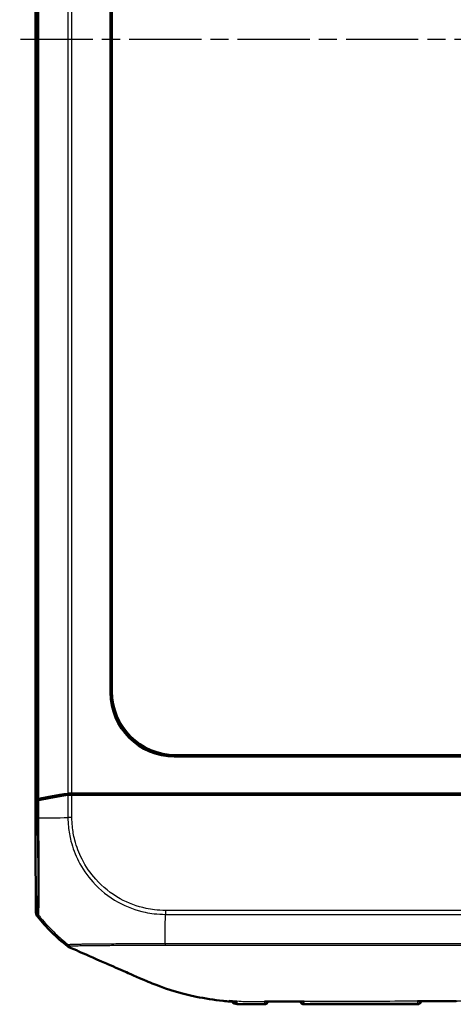
# Model space of a CAD drawing. Units: millimetres. Extents: x 1 to 845, y 1 to 593.
# Drawn here: x 276 to 310, y 254 to 331 of the extents above; entities that cross this region are included whole.
import ezdxf

# ---------------------------------------------------------------- set-up
doc = ezdxf.new("R2010")
doc.units = ezdxf.units.MM
doc.linetypes.add('CHAIN', pattern=[0.3543, 0.2362, -0.0295, 0.0591, -0.0295])
doc.linetypes.add('DASH_DOT', pattern=[0.37, 0.24, -0.06, 0.01, -0.06])
for name, color, linetype, lineweight in [('Mittellinie (ISO)', 1, 'DASH_DOT', 25), ('Sichtbar (ISO)', 7, 'Continuous', 50), ('Sichtbar schmal (ISO)', 1, 'Continuous', 25)]:
    doc.layers.add(name, color=color, linetype=linetype, lineweight=lineweight)

msp = doc.modelspace()

# ---------------------------------------------------------------- linework, layer by layer
at = {"layer": 'Mittellinie (ISO)', "linetype": 'CHAIN', "ltscale": 23.990969}
msp.add_line((358.523915, 329.7641348), (276.2835396, 329.7641348), dxfattribs=at)
at = {"layer": 'Sichtbar (ISO)'}
for p, q in [((277.5122464, 267.2375952), (277.5122464, 392.2906745)), ((283.4074308, 278.652467), (283.4074308, 380.8758027)), ((283.5122464, 380.7709872), (283.5122464, 278.7572825)), ((346.6239143, 273.6593193), (288.4005785, 273.6593193)), ((288.505394, 273.7641348), (346.5190987, 273.7641348)), ((280.3602488, 270.6641348), (281.5923416, 270.6641348)), ((280.3604414, 270.7641348), (280.882216, 270.7641348)), ((280.882216, 270.7641348), (280.8871653, 270.6641348)), ((280.882216, 270.7641348), (280.982216, 270.6641348)), ((280.882216, 270.7641348), (313.8183285, 270.7641348)), ((281.5923416, 270.6641348), (313.7872464, 270.6641348)), ((290.351015, 270.7283547), (292.3959245, 270.7283547)), ((295.8641053, 270.741445), (297.8566456, 270.741445)), ((301.5122654, 270.6821023), (304.5122273, 270.6821023)), ((307.8641053, 270.741445), (309.8566456, 270.741445)), ((277.5122464, 267.2375952), (277.663452, 270.2927148)), ((277.6634541, 270.1927584), (277.5131191, 267.1552279)), ((277.5171956, 267.2375952), (277.5122464, 267.2375952)), ((277.5131191, 267.1552279), (277.5622522, 261.4385793)), ((298.5648759, 254.2641348), (307.4596169, 254.2641348))]:
    msp.add_line(p, q, dxfattribs=at)
for centre, radius, start, end in [((289.3112217, 270.5922133), 15, 219.123035112, 231.763078617), ((295.459612, 254.5646935), 0.3, 269.97551261, 344.452651458), ((298.5648759, 254.5641348), 0.3, 194.843959186, 270), ((307.4596169, 254.5641348), 0.3, 270, 347.821311999)]:
    msp.add_arc(centre, radius, start, end, dxfattribs=at)
for centre, major_axis, ratio, start_param, end_param in [((288.4142925, 278.666181), (-3.5452312, -3.5452312), 0.9972646886, 5.4991566717, 7.0672139427), ((288.5191081, 278.7709966), (-3.5452312, -3.5452312), 0.9972646886, 5.4991566717, 7.0672139427), ((289.4198311, 268.5771789), (-15.0000172, 0.0041369), 0.1763265627, 5.3872451868, 5.6012161187), ((289.4119022, 268.678559), (15, 0), 0.1763269807, 2.2449529642, 2.4587093699), ((280.3604414, 270.6759714), (0.5, 0), 0.1763269807, 1.5707963268, 2.2449529642), ((280.3610066, 270.5759714), (-0.500019, 0.0001379), 0.1763200506, 4.7139530319, 5.3872631299), ((290.3509921, 270.4283433), (0.2121482, 0.2121482), 0.9999238505, 0.1187819648, 0.7853600872), ((292.3959931, 270.4283433), (-0.2847192, 0.0948871), 0.9996192872, 5.0341928399, 5.7007709623), ((295.8640824, 270.4414336), (0.2121482, 0.2121482), 0.9999238505, 0.0510740421, 0.7853600872), ((297.8567142, 270.4414336), (-0.2847192, 0.0948871), 0.9996192872, 5.0341928399, 5.7684788849), ((301.5122273, 270.1820832), (0.3535803, 0.3535803), 0.9999238505, 0.5164704948, 0.7853600872), ((304.5122654, 270.1820832), (-0.3535803, 0.3535803), 0.9999238505, 5.49782522, 5.7667148124), ((307.8640824, 270.4414336), (0.2121482, 0.2121482), 0.9999238505, 0.0510740421, 0.7853600872), ((309.8567142, 270.4414336), (-0.2847192, 0.0948871), 0.9996192872, 5.0341928399, 5.7684788849), ((278.1634329, 270.2919454), (0.5, 0), 0.1763269807, 2.4587093699, 3.1328660073), ((278.1634541, 270.1918555), (-0.500019, 0.0001379), 0.1763200506, 5.6012341419, 6.2745077431), ((278.0622595, 261.442921), (-0.379441, -0.325683), 0.9999102455, 5.5825178677, 6.2567072565), ((315.3008752, -8605.0590933), (9216.643754, 0.0001332), 0.9612569551, 1.5713182096, 1.5716391765)]:
    msp.add_ellipse(centre, major_axis=major_axis, ratio=ratio, start_param=start_param, end_param=end_param, dxfattribs=at)
for points, knots in [([(280.0275016, 258.8103399), (280.0451043, 258.7964695), (280.0636188, 258.7837969), (280.1022163, 258.7610218), (280.1222555, 258.7509442), (280.1429024, 258.7422437)], [-0.01344479233, -0.01344479233, -0.01344479233, -0.01344479233, -0.006721559712, -0.006721559712, 0, 0, 0, 0]), ([(280.9233926, 258.4010875), (281.3323136, 258.2207538), (281.981772, 257.9347555), (283.5374301, 257.254679), (284.1183078, 257.0009673), (284.6783978, 256.7566219), (285.6528135, 256.3272325), (286.0763943, 256.1452447)], [0.058418116526, 0.058418116526, 0.058418116526, 0.058418116526, 0.102917693176, 0.102917693176, 0.121436702276, 0.121436702276, 0.125456583325, 0.125456583325, 0.125456583325, 0.125456583325]), ([(286.6614464, 255.9010846), (287.4653645, 255.5792754), (288.6189673, 255.1724574), (290.8002399, 254.7156271), (291.5091543, 254.6026229), (292.408989, 254.5109291), (292.5892565, 254.4953525), (292.7622464, 254.482634)], [0.05528625291, 0.05528625291, 0.05528625291, 0.05528625291, 0.25546984689, 0.25546984689, 0.34821848618, 0.34821848618, 0.37270219592, 0.37270219592, 0.37270219592, 0.37270219592]), ([(293.3279203, 254.2821256), (293.4803744, 254.2772659), (293.6309203, 254.2739144), (293.9266181, 254.2692401), (294.0718895, 254.2679062), (294.3565325, 254.2661788), (294.4962989, 254.2657565), (294.7738231, 254.2651763), (294.9115313, 254.2650312), (295.1859517, 254.2648166), (295.32278, 254.2647519), (295.4594838, 254.2646935)], [0.0496382721, 0.0496382721, 0.0496382721, 0.0496382721, 0.09061224571, 0.09061224571, 0.13158621932, 0.13158621932, 0.17256019293, 0.17256019293, 0.21353416654, 0.21353416654, 0.25450814015, 0.25450814015, 0.25450814015, 0.25450814015]), ([(295.4593816, 254.4883831), (295.4601984, 254.4882289), (295.4610152, 254.488078), (295.480433, 254.4845689), (295.4991091, 254.4829009), (295.5175902, 254.483008)], [-0.0615676843068, -0.0615676843068, -0.0615676843068, -0.0615676843068, -0.0611982660204, -0.0611982660204, -0.0527850226151, -0.0527850226151, -0.0527850226151, -0.0527850226151]), ([(295.5175862, 254.4830101), (295.7165419, 254.4841784), (295.9152749, 254.4851799), (296.3127386, 254.4865317), (296.511473, 254.4868919), (296.909189, 254.4871717), (297.1081708, 254.4871012), (297.5064225, 254.4869431), (297.7056926, 254.4868659), (298.1043536, 254.4870276), (298.3037445, 254.487277), (298.503006, 254.4876461)], [0.28151735706, 0.28151735706, 0.28151735706, 0.28151735706, 0.34125784071, 0.34125784071, 0.40099832436, 0.40099832436, 0.46073880802, 0.46073880802, 0.52047929167, 0.52047929167, 0.58021977532, 0.58021977532, 0.58021977532, 0.58021977532]), ([(298.5030012, 254.4876433), (298.5235072, 254.4876831), (298.5442723, 254.4899204), (298.565745, 254.4944044), (298.5665646, 254.4945789), (298.5673841, 254.4947566)], [-0.0094699105941, -0.0094699105941, -0.0094699105941, -0.0094699105941, 0, 0, 0.0003757732495, 0.0003757732495, 0.0003757732495, 0.0003757732495]), ([(307.4577614, 254.510061), (307.458579, 254.5098576), (307.4593966, 254.5096574), (307.4843658, 254.5036439), (307.508661, 254.5006411), (307.5325079, 254.5006591)], [-0.061754994669, -0.061754994669, -0.061754994669, -0.061754994669, -0.061385069586, -0.061385069586, -0.050457683824, -0.050457683824, -0.050457683824, -0.050457683824])]:
    msp.add_open_spline(points, degree=3, knots=knots, dxfattribs=at)
for points in [[(280.1429024, 258.7422437), (280.3682286, 258.647292), (280.6738442, 258.5122351), (280.9233926, 258.4010875)], [(286.0763943, 256.1452447), (286.2446449, 256.0729577), (286.4398155, 255.9904619), (286.6614464, 255.9010846)], [(292.7622464, 254.482634), (292.7789161, 254.4814084), (292.7955824, 254.4802047), (292.8122464, 254.4790226)], [(292.8122464, 254.4790226), (292.8236638, 254.4782127), (292.835079, 254.477413), (292.8464926, 254.4766235)], [(293.3189996, 254.449578), (293.163439, 254.4566663), (293.0071889, 254.4655076), (292.8464926, 254.4766235)], [(292.891649, 254.5663562), (292.9187536, 254.5097371), (292.9793443, 254.293237), (293.3279203, 254.2821256)]]:
    msp.add_open_spline(points, degree=3, dxfattribs=at)
at = {"layer": 'Sichtbar schmal (ISO)'}
for p, q in [((277.663452, 389.2355549), (277.663452, 270.2927148)), ((277.7755547, 270.3475795), (277.7755547, 389.1806902)), ((280.048322, 388.783422), (280.048322, 270.7448476)), ((280.3604414, 270.7641348), (280.3604414, 388.7641348)), ((283.5122464, 278.7572825), (283.4074308, 278.652467)), ((288.4005785, 273.6593193), (288.505394, 273.7641348)), ((280.0486141, 270.6448942), (280.0638423, 268.87309)), ((280.3756193, 268.8757696), (280.3602488, 270.6641348)), ((290.351015, 270.7283547), (290.2867951, 270.6641348)), ((292.5886232, 270.6641348), (292.3959245, 270.7283547)), ((295.8641053, 270.741445), (295.7867951, 270.6641348)), ((298.0886232, 270.6641348), (297.8566456, 270.741445)), ((301.5122654, 270.6821023), (301.494298, 270.6641348)), ((304.5301948, 270.6641348), (304.5122273, 270.6821023)), ((307.8641053, 270.741445), (307.7867951, 270.6641348)), ((310.0886232, 270.6641348), (309.8566456, 270.741445)), ((277.6634541, 270.1927584), (277.6749769, 268.852078)), ((277.7872678, 268.8530427), (277.7752825, 270.2475327)), ((280.3754985, 268.8757686), (280.0638423, 268.87309)), ((277.6635648, 261.5255383), (277.5622522, 261.4385793)), ((277.6743298, 261.1273969), (277.7756585, 261.2143697)), ((287.7013444, 261.3002105), (347.3234622, 261.3002105)), ((287.7049523, 261.6123299), (287.7013479, 261.3020077)), ((347.3234622, 261.6123299), (287.7049564, 261.6123299)), ((298.5648901, 254.2658845), (298.5648759, 254.2641348)), ((307.4596169, 254.2641348), (307.4593867, 254.2923896))]:
    msp.add_line(p, q, dxfattribs=at)
for centre, major_axis, ratio, start_param, end_param in [((278.1749036, 268.8592781), (-0.4999819, -0.0042493), 0.0093572883, 0.010242064, 0.679568131), ((289.4165795, 268.9554936), (-14.9988646, -0.1321085), 0.00001, 0.6833616776, 0.6875397166), ((289.4165795, 268.9554936), (-14.9988646, -0.1321085), 0.00001, 0.6875397166, 0.8974907871), ((278.1635201, 261.5298353), (-0.3256537, 0.379407), 0.9999102455, 0.8701288874, 1.5443182761), ((289.4099239, 270.6769317), (-11.1602134, 10.022547), 0.9997594842, 1.4145991585, 1.4252811008), ((287.6279758, 270.6637906), (0, -15), 0.0062602203, 0.7929109468, 0.8917235898), ((287.6279758, 270.6637906), (0, -15), 0.0062602203, 0.8917235898, 0.8967805148), ((289.4099239, 270.6769317), (-11.1602134, 10.022547), 0.9997594842, 1.4252811008, 1.4317710201), ((289.4099239, 270.6769317), (-11.1602134, 10.022547), 0.9997594842, 1.4317710201, 1.531212312), ((289.4099239, 270.6769317), (-11.1602134, 10.022547), 0.9997594842, 1.531212312, 1.5737371537), ((287.6279758, 270.6637906), (0, -15), 0.0062602203, 0.6789553823, 0.784965512), ((287.6279758, 270.6637906), (0, -15), 0.0062602203, 0.784965512, 0.7929109468), ((289.4099239, 270.6769317), (-11.1602134, 10.022547), 0.9997594842, 1.5737371537, 1.6167078501), ((289.4099239, 270.6769317), (-11.1602134, 10.022547), 0.9997594842, 1.6167078501, 1.6330271332), ((293.3436373, 254.8062136), (0.4999809, 0.0043702), 0.9905911115, 3.8845726765, 4.6467987964), ((295.4593021, 254.6002079), (0.2999886, 0.002618), 0.9868480327, 4.7008322531, 5.8717587448), ((298.5648901, 254.5657678), (-0.2999886, 0.002618), 0.9996111652, 0.2735447182, 1.57951958), ((298.5652617, 254.608347), (-0.2999886, 0.002618), 0.9838484213, 0.4314420936, 1.5760546172), ((307.4590141, 254.6332077), (-0.2999886, -0.002618), 0.9779047239, 1.5614485828, 2.6645117815), ((307.4593867, 254.590506), (0.2999886, 0.002618), 0.993720684, 4.703717148, 5.9689005555)]:
    msp.add_ellipse(centre, major_axis=major_axis, ratio=ratio, start_param=start_param, end_param=end_param, dxfattribs=at)
for points, knots in [([(277.6749483, 268.8549811), (277.6769179, 268.623235), (277.6788503, 268.3910145), (277.6820414, 267.9713095), (277.6834024, 267.7827941), (277.690126, 266.7937821), (277.6940117, 266.0159174), (277.6980462, 264.6271388), (277.6983687, 264.0116957), (277.6960174, 263.0255965), (277.6935943, 262.6285313), (277.6874224, 262.0929126), (277.6842196, 261.9135803), (277.6774798, 261.679882), (277.6742244, 261.6031594), (277.6684391, 261.5331644), (277.665989, 261.530391), (277.6635605, 261.5260303)], [0, 0, 0, 0, 0.0695293766, 0.0695293766, 0.1265027347, 0.1265027347, 0.3705933573, 0.3705933573, 0.6000479018, 0.6000479018, 0.8036235286, 0.8036235286, 0.9520694431, 0.9520694431, 1.0680809531, 1.0680809531, 1.1403245522, 1.1403245522, 1.1403245522, 1.1403245522]), ([(277.7748578, 261.215828), (277.7748577, 261.2158286), (277.7748576, 261.2158292), (277.7748576, 261.2158298), (277.7736659, 261.2245592), (277.7753194, 261.2289001), (277.7829855, 261.3012559), (277.7886368, 261.3772144), (277.7968363, 261.6194815), (277.8007874, 261.8059287), (277.8085301, 262.3626668), (277.811539, 262.7766242), (277.8150247, 263.8041049), (277.8128798, 264.4466954), (277.8071778, 265.8963789), (277.8031036, 266.7070127), (277.794528, 267.7381183), (277.7926417, 267.9353069), (277.7886402, 268.3709571), (277.7843849, 268.6274738), (277.78602, 268.8530326)], [-1.1406292035, -1.1406292035, -1.1406292035, -1.1406292035, -1.1406242217, -1.1406242217, -1.1406242217, -1.0680809531, -1.0680809531, -0.9520694431, -0.9520694431, -0.8036235286, -0.8036235286, -0.6000479018, -0.6000479018, -0.3705933573, -0.3705933573, -0.1265027347, -0.1265027347, -0.0695293766, -0.0695293766, 0, 0, 0, 0]), ([(280.0636405, 268.8730897), (280.0636409, 268.8729171), (280.0636413, 268.8727446), (280.0636417, 268.8725721), (280.0641704, 268.6454717), (280.0793179, 268.404192), (280.1414469, 267.7870347), (280.2091223, 267.4087374), (280.4438877, 266.4933411), (280.6413929, 265.9696654), (281.1941032, 264.8847103), (281.5715966, 264.3330791), (282.5779882, 263.2084944), (283.2543738, 262.6686761), (284.671736, 261.8854138), (285.3894713, 261.6197164), (286.3577782, 261.4163747), (286.5877256, 261.3789726), (287.1124076, 261.3188545), (287.4233346, 261.3088507), (287.7013479, 261.3020084)], [-1.1389500474, -1.1389500474, -1.1389500474, -1.1389500474, -1.1388989031, -1.1388989031, -1.1388989031, -1.0715901163, -1.0715901163, -0.9622470313, -0.9622470313, -0.802044097, -0.802044097, -0.6139842797, -0.6139842797, -0.3699597717, -0.3699597717, -0.1520368914, -0.1520368914, -0.0852239764, -0.0852239764, 0, 0, 0, 0]), ([(287.7049564, 261.6126819), (287.4208956, 261.6159812), (287.1365176, 261.6268782), (286.6329419, 261.6857684), (286.4129064, 261.7219581), (285.4837212, 261.9185221), (284.7952199, 262.1734293), (283.4372118, 262.9257786), (282.7896786, 263.4453504), (281.8233854, 264.5227011), (281.4613078, 265.0515366), (280.9298453, 266.0913295), (280.7394072, 266.5931045), (280.5129835, 267.4710337), (280.4475848, 267.8347503), (280.3884671, 268.4246844), (280.3767639, 268.6499607), (280.3755066, 268.8743198), (280.3755039, 268.8748029), (280.3755012, 268.8752859), (280.3754985, 268.8757689)], [0, 0, 0, 0, 0.0852239764, 0.0852239764, 0.1520368914, 0.1520368914, 0.3699597717, 0.3699597717, 0.6139842797, 0.6139842797, 0.802044097, 0.802044097, 0.9622470313, 0.9622470313, 1.0715901163, 1.0715901163, 1.1388989031, 1.1388989031, 1.1388989031, 1.1390438189, 1.1390438189, 1.1390438189, 1.1390438189]), ([(280.102661, 258.9181533), (280.1024891, 258.9108972), (280.0955188, 258.9090372), (280.0880165, 258.8953133), (280.0824044, 258.8874803), (280.0735075, 258.8737414), (280.0697927, 258.8681758), (280.0619974, 258.8559307), (280.0574558, 258.8496154), (280.0517125, 258.8400835), (280.050344, 258.8369981), (280.0475173, 258.8330995), (280.0464722, 258.8319605), (280.0421612, 258.8273484), (280.040267, 258.8227938), (280.0313904, 258.8182541), (280.020925, 258.8210101), (280.0275016, 258.8103399)], [9.21596561828, 9.21596561828, 9.21596561828, 9.21596561828, 9.34805424021, 9.34805424021, 9.56764325425, 9.56764325425, 9.71982407313, 9.71982407313, 9.89713296627, 9.89713296627, 9.97175248933, 9.97175248933, 10.00692855058, 10.00692855058, 10.11530472839, 10.11530472839, 10.21368982742, 10.21368982742, 10.21368982742, 10.21368982742]), ([(280.1769297, 258.9278644), (280.1757425, 258.9277851), (280.1745667, 258.9277072), (280.1690106, 258.927342), (280.1647835, 258.9270734), (280.1413285, 258.9255982), (280.1257707, 258.9245997), (280.1100401, 258.9208106), (280.1092552, 258.9182161), (280.105124, 258.9178901), (280.1044891, 258.917905), (280.1036486, 258.9179949), (280.1035743, 258.9180034), (280.1034987, 258.9180124)], [9.119103506174, 9.119103506174, 9.119103506174, 9.119103506174, 9.121471906335, 9.121471906335, 9.130407705168, 9.130407705168, 9.173168187891, 9.173168187891, 9.21030336817, 9.21030336817, 9.215923759794, 9.215923759794, 9.216459797686, 9.216459797686, 9.216459797686, 9.216459797686]), ([(287.6869448, 258.9902736), (287.4540881, 258.9920044), (287.2055096, 258.9902192), (286.8666448, 258.989366), (286.7668934, 258.9891902), (286.4086161, 258.9887912), (286.1506974, 258.9887703), (285.5064503, 258.9883458), (285.1246454, 258.9878227), (284.4911574, 258.9864063), (284.2331586, 258.9856538), (283.7708655, 258.9837221), (283.56441, 258.9826194), (283.2687031, 258.9808184), (283.1743198, 258.9802164), (282.8235054, 258.9779388), (282.577991, 258.9762667), (282.273095, 258.9735191), (282.2003948, 258.972804), (281.916802, 258.9697623), (281.7187127, 258.9670571), (281.4283902, 258.96257), (281.3260646, 258.9608663), (281.1185256, 258.9571845), (281.0150876, 258.9552217), (280.8861677, 258.9525985), (280.8537678, 258.9519192), (280.7245196, 258.9491022), (280.6362698, 258.9469065), (280.5026065, 258.9429787), (280.4522075, 258.9413075), (280.3684817, 258.938136), (280.3337908, 258.9366193), (280.2512057, 258.9326039), (280.2093584, 258.9300316), (280.1769297, 258.9278644)], [8.0811752041, 8.0811752041, 8.0811752041, 8.0811752041, 8.1500662897, 8.1500662897, 8.1789017834, 8.1789017834, 8.2541017331, 8.2541017331, 8.3691053188, 8.3691053188, 8.4513430418, 8.4513430418, 8.5211479595, 8.5211479595, 8.5546629509, 8.5546629509, 8.647897643, 8.647897643, 8.6778967261, 8.6778967261, 8.7675788141, 8.7675788141, 8.820482451, 8.820482451, 8.8812444105, 8.8812444105, 8.9024592628, 8.9024592628, 8.9685248554, 8.9685248554, 9.0151277244, 9.0151277244, 9.0544101257, 9.0544101257, 9.1191035062, 9.1191035062, 9.1191035062, 9.1191035062]), ([(280.3704344, 258.8356549), (280.4025123, 258.8372648), (280.4429982, 258.8390035), (280.5228449, 258.8419258), (280.5574308, 258.843089), (280.6404611, 258.8456092), (280.6902929, 258.8469609), (280.822066, 258.8502034), (280.9087599, 258.8520829), (281.035532, 258.8544747), (281.0672994, 258.8550489), (281.1936811, 258.8572399), (281.2950563, 258.8588085), (281.4983417, 258.8616383), (281.5985031, 258.8629077), (281.8825552, 258.8662322), (282.0761772, 258.8682472), (282.3526295, 258.8708424), (282.4234427, 258.8714826), (282.7203095, 258.8740686), (282.9589204, 258.8759324), (283.2999972, 258.8782275), (283.3917654, 258.8788138), (283.6792764, 258.8805536), (283.8800174, 258.8816389), (284.3292792, 258.8838173), (284.579888, 258.8848707), (285.1952556, 258.8870245), (285.5661509, 258.8879376), (286.1924309, 258.8889773), (286.4430289, 258.8892641), (286.7920482, 258.8898147), (286.8890563, 258.8899913), (287.2188395, 258.8905809), (287.4519199, 258.8910247), (287.6839383, 258.8893552), (287.6841244, 258.8893539), (287.6843105, 258.8893525), (287.6844966, 258.8893512)], [-9.1155594008, -9.1155594008, -9.1155594008, -9.1155594008, -9.0544101257, -9.0544101257, -9.0151277244, -9.0151277244, -8.9685248554, -8.9685248554, -8.9024592628, -8.9024592628, -8.8812444105, -8.8812444105, -8.820482451, -8.820482451, -8.7675788141, -8.7675788141, -8.6778967261, -8.6778967261, -8.647897643, -8.647897643, -8.5546629509, -8.5546629509, -8.5211479595, -8.5211479595, -8.4513430418, -8.4513430418, -8.3691053188, -8.3691053188, -8.2541017331, -8.2541017331, -8.1789017834, -8.1789017834, -8.1500662897, -8.1500662897, -8.081120544, -8.081120544, -8.081120544, -8.0810652481, -8.0810652481, -8.0810652481, -8.0810652481]), ([(287.6844947, 258.8893122), (288.2367435, 258.8859826), (288.7820759, 258.8892018), (289.4475875, 258.888761), (289.5662365, 258.888717), (291.1299999, 258.888359), (292.5783569, 258.8875197), (295.7826996, 258.8863756), (297.5352873, 258.8858029), (302.7229715, 258.8840685), (306.1570394, 258.8828695), (312.2306604, 258.8806166), (314.871696, 258.8795709), (318.3276963, 258.8781733), (319.1431206, 258.8778427), (322.8653357, 258.8763251), (325.7725257, 258.8750995), (331.2187559, 258.8729348), (333.7616573, 258.8719936), (337.8669016, 258.8707542), (339.430633, 258.8703629), (342.565111, 258.8699368), (344.1305363, 258.8695438), (346.2411771, 258.8703893), (346.783949, 258.8669983), (347.338023, 258.8702125)], [-8.0810656059, -8.0810656059, -8.0810656059, -8.0810656059, -7.9169498546, -7.9169498546, -7.8813210976, -7.8813210976, -7.4472515086, -7.4472515086, -6.9206304258, -6.9206304258, -5.8907162538, -5.8907162538, -5.0984745831, -5.0984745831, -4.8538257594, -4.8538257594, -3.9817625387, -3.9817625387, -3.2196169279, -3.2196169279, -2.749696195, -2.749696195, -2.2800551013, -2.2800551013, -2.1163190826, -2.1163190826, -2.1163190826, -2.1163190826]), ([(347.3373988, 259.0442004), (346.7890626, 259.039227), (346.2408066, 259.0414325), (344.1309988, 259.0356798), (342.5645063, 259.0329403), (339.4304204, 259.0282908), (337.8668116, 259.0267161), (333.7617479, 259.0232893), (331.2188462, 259.0216894), (325.7725881, 259.0175093), (322.8653658, 259.014907), (319.1431287, 259.0112714), (318.3277003, 259.0104593), (314.8716833, 259.0069735), (312.2306332, 259.0041995), (306.1569854, 258.9977558), (302.7229111, 258.9939405), (297.5353188, 258.9898684), (295.7827839, 258.9888432), (292.5785931, 258.9883127), (291.1298404, 258.9888632), (289.5665653, 258.9893344), (289.4479675, 258.9893897), (288.7828522, 258.989908), (288.2350168, 258.9867175), (287.6869452, 258.9903538)], [2.1159020284, 2.1159020284, 2.1159020284, 2.1159020284, 2.2800551013, 2.2800551013, 2.749696195, 2.749696195, 3.2196169279, 3.2196169279, 3.9817625387, 3.9817625387, 4.8538257594, 4.8538257594, 5.0984745831, 5.0984745831, 5.8907162538, 5.8907162538, 6.9206304258, 6.9206304258, 7.4472515086, 7.4472515086, 7.8813210976, 7.8813210976, 7.9169498546, 7.9169498546, 8.0810656057, 8.0810656057, 8.0810656057, 8.0810656057]), ([(280.1429024, 258.7422437), (280.1378878, 258.7520626), (280.1506286, 258.7484969), (280.1652998, 258.7507517), (280.1703873, 258.7540305), (280.1782534, 258.7572738), (280.1801461, 258.7580911), (280.1856027, 258.7609927), (280.1887382, 258.7634089), (280.2003556, 258.7707594), (280.2089205, 258.7756519), (280.2243822, 258.7852776), (280.2316752, 258.7896656), (280.2493475, 258.8006219), (280.2601051, 258.8069229), (280.2728344, 258.8160934), (280.2761095, 258.8178702), (280.2796951, 258.8194047)], [-10.21413537576, -10.21413537576, -10.21413537576, -10.21413537576, -10.11530472839, -10.11530472839, -10.00692855058, -10.00692855058, -9.97175248933, -9.97175248933, -9.89713296627, -9.89713296627, -9.71982407313, -9.71982407313, -9.56764325425, -9.56764325425, -9.34805424021, -9.34805424021, -9.28380132241, -9.28380132241, -9.28380132241, -9.28380132241]), ([(280.2900111, 258.8254932), (280.2900667, 258.8255084), (280.2901215, 258.8255239), (280.29074, 258.8257054), (280.2912055, 258.8259058), (280.2943153, 258.8276172), (280.2959891, 258.8298011), (280.3132419, 258.8326018), (280.3289847, 258.8334465), (280.3526485, 258.8347337), (280.3569183, 258.8349609), (280.3643108, 258.8353447), (280.3673328, 258.8354992), (280.3704344, 258.8356549)], [-9.21645979769, -9.21645979769, -9.21645979769, -9.21645979769, -9.21592375979, -9.21592375979, -9.21030336817, -9.21030336817, -9.17316818789, -9.17316818789, -9.13040770517, -9.13040770517, -9.12147190634, -9.12147190634, -9.11555940078, -9.11555940078, -9.11555940078, -9.11555940078]), ([(292.7622464, 254.5815644), (293.0017784, 254.5517897), (293.244354, 254.528153), (293.680296, 254.498992), (293.8675759, 254.4906507), (294.5361717, 254.4748833), (295.0521132, 254.4852044), (296.630067, 254.4994858), (297.1710679, 254.4958917), (298.4452562, 254.4973632), (298.9491581, 254.5000497), (300.2174648, 254.50525), (300.9676068, 254.5082307), (302.7935105, 254.5150395), (303.832856, 254.5185552), (307.0275945, 254.5278936), (309.0919935, 254.5319443), (312.2488012, 254.5358005), (313.3092138, 254.5367182), (315.3971702, 254.5379302), (316.466077, 254.5382494), (321.2482143, 254.5382498), (326.1782387, 254.5339798), (334.4801242, 254.5081893), (335.7713826, 254.4984903), (337.6840152, 254.4959007), (338.1887936, 254.4981734), (339.1909632, 254.4927426), (339.6003975, 254.4879969), (340.2175894, 254.4813898), (340.5406576, 254.4787064), (341.0326823, 254.4866957), (341.2058316, 254.4926344), (341.6868931, 254.5194968), (341.9762335, 254.5463262), (342.2622464, 254.5819946)], [-1.3030845038, -1.3030845038, -1.3030845038, -1.3030845038, -1.2821516022, -1.2821516022, -1.2662939961, -1.2662939961, -1.2276852637, -1.2276852637, -1.1821114681, -1.1821114681, -1.1522945873, -1.1522945873, -1.107064065, -1.107064065, -1.0439045787, -1.0439045787, -0.9169009557, -0.9169009557, -0.8537135253, -0.8537135253, -0.7906088407, -0.7906088407, -0.5639559064, -0.5639559064, -0.3802539514, -0.3802539514, -0.2886261902, -0.2886261902, -0.2321830038, -0.2321830038, -0.1448930457, -0.1448930457, -0.0900014112, -0.0900014112, 0, 0, 0, 0]), ([(293.3151868, 254.3117155), (293.3157192, 254.3299937), (293.3162522, 254.3482744), (293.3173193, 254.3848399), (293.3178824, 254.4026081), (293.3183888, 254.4218185), (293.3186254, 254.430793), (293.3188298, 254.4400459), (293.3189996, 254.449578)], [-0.160616668017, -0.160616668017, -0.160616668017, -0.160616668017, -0.120462501013, -0.120462501013, -0.080308334009, -0.080308334009, -0.080308334009, -0.061549542409, -0.061549542409, -0.061549542409, -0.061549542409]), ([(295.4584186, 254.3041542), (295.3109648, 254.303529), (295.1624839, 254.3028436), (294.6964901, 254.3007423), (294.3721362, 254.2987567), (293.7924928, 254.3016344), (293.5544646, 254.3048147), (293.3151868, 254.3117155)], [-0.25515690292, -0.25515690292, -0.25515690292, -0.25515690292, -0.21105550273, -0.21105550273, -0.11855020309, -0.11855020309, -0.05601016563, -0.05601016563, -0.05601016563, -0.05601016563]), ([(295.4593816, 254.4883831), (295.4594017, 254.4831083), (295.4594175, 254.4778524), (295.45947, 254.4533818), (295.4594492, 254.4343787), (295.4593608, 254.4155616), (295.4592725, 254.3967445), (295.4590965, 254.3781921), (295.4587577, 254.3411723), (295.4585882, 254.322663), (295.4584186, 254.3041542)], [-0.11241411605, -0.11241411605, -0.11241411605, -0.11241411605, -0.10305709538, -0.10305709538, -0.06870473025, -0.06870473025, -0.06870473025, -0.03435236513, -0.03435236513, 0, 0, 0, 0]), ([(295.4584186, 254.3041542), (295.4586841, 254.2888283), (295.4589164, 254.27793), (295.4592547, 254.2669768), (295.4593781, 254.2646961), (295.4594838, 254.2646948)], [-0.05119863014, -0.05119863014, -0.05119863014, -0.05119863014, -0.02559931507, -0.02559931507, -0.007370578872, -0.007370578872, -0.007370578872, -0.007370578872]), ([(298.2642535, 254.4941278), (297.515057, 254.4928123), (296.765765, 254.4945211), (295.932199, 254.4910085), (295.8464011, 254.4905938), (295.7602741, 254.4901339)], [-0.55636857702, -0.55636857702, -0.55636857702, -0.55636857702, -0.33166205767, -0.33166205767, -0.30583049453, -0.30583049453, -0.30583049453, -0.30583049453]), ([(298.5642635, 254.3131941), (298.5649038, 254.3502456), (298.565542, 254.3871425), (298.5665857, 254.447956), (298.566984, 254.4712235), (298.5673841, 254.4947566)], [-0.124200214676, -0.124200214676, -0.124200214676, -0.124200214676, -0.062100107338, -0.062100107338, -0.024294041249, -0.024294041249, -0.024294041249, -0.024294041249]), ([(307.4587699, 254.3398358), (306.7678035, 254.3383372), (306.0768018, 254.3366719), (303.9989137, 254.3311907), (302.611891, 254.3268641), (301.2245437, 254.3222235), (300.3909957, 254.3194353), (299.557331, 254.3165418), (298.6705144, 254.3135499), (298.6174426, 254.3133715), (298.5642635, 254.3131941)], [-1.45475192974, -1.45475192974, -1.45475192974, -1.45475192974, -1.24754001645, -1.24754001645, -0.8316933443, -0.8316933443, -0.8316933443, -0.58184374705, -0.58184374705, -0.56596524882, -0.56596524882, -0.56596524882, -0.56596524882]), ([(298.5648901, 254.2658845), (298.5647391, 254.2680052), (298.5646111, 254.2730218), (298.5644021, 254.2888032), (298.5643209, 254.2995793), (298.5642635, 254.3131941)], [-0.041073658132, -0.041073658132, -0.041073658132, -0.041073658132, -0.020536829066, -0.020536829066, 0, 0, 0, 0]), ([(298.5648901, 254.2658845), (298.6209192, 254.2659879), (298.6769592, 254.2660921), (299.5656423, 254.2677958), (300.3983282, 254.2701193), (301.2310472, 254.2726824), (302.6170146, 254.2769483), (304.0030682, 254.2818266), (306.0792285, 254.2883929), (306.7693055, 254.2904715), (307.4593868, 254.2923896)], [0.56502946637, 0.56502946637, 0.56502946637, 0.56502946637, 0.58184374705, 0.58184374705, 0.8316933443, 0.8316933443, 0.8316933443, 1.24754001645, 1.24754001645, 1.45456943691, 1.45456943691, 1.45456943691, 1.45456943691]), ([(307.4577614, 254.510061), (307.4578865, 254.4892401), (307.4580101, 254.4685668), (307.4583492, 254.4115069), (307.4585599, 254.3755471), (307.4587699, 254.3398358)], [-0.080047063343, -0.080047063343, -0.080047063343, -0.080047063343, -0.051249906175, -0.051249906175, 0, 0, 0, 0]), ([(307.4587699, 254.3398358), (307.4588913, 254.3295438), (307.4590035, 254.3204346), (307.4592092, 254.3046143), (307.4593027, 254.2978985), (307.4593867, 254.2923896)], [-0.026587212385, -0.026587212385, -0.026587212385, -0.026587212385, -0.013294091729, -0.013294091729, -0.000000000025, -0.000000000025, -0.000000000025, -0.000000000025]), ([(310.2644125, 254.5123437), (309.5441657, 254.5118837), (308.8239234, 254.5113349), (307.9891546, 254.5105744), (307.874626, 254.5104673), (307.7600976, 254.5103575)], [-1.7564162464, -1.7564162464, -1.7564162464, -1.7564162464, -1.54033492322, -1.54033492322, -1.50597486652, -1.50597486652, -1.50597486652, -1.50597486652])]:
    msp.add_open_spline(points, degree=3, knots=knots, dxfattribs=at)
for points, weights in [([(280.1034986, 258.9180124), (280.1586963, 258.8742618), (280.2217891, 258.8429648), (280.290011, 258.8254932)], [0.999999979815, 0.985386544146, 0.985386550874, 1]), ([(287.6869439, 258.9902736), (287.6861538, 258.9416424), (287.6853239, 258.9074326), (287.6844947, 258.8893122)], [0.999972755919, 0.983725900342, 0.983734981702, 1])]:
    msp.add_rational_spline(points, weights, degree=3, dxfattribs=at)
for points in [[(280.2796951, 258.8194047), (280.2834529, 258.8210131), (280.2874125, 258.8224647), (280.2890918, 258.8257283)], [(292.7622464, 254.482634), (292.7622464, 254.5129733), (292.7622464, 254.5461044), (292.7622464, 254.5815644)], [(293.3279203, 254.2821259), (293.3235777, 254.2822681), (293.3193182, 254.2921514), (293.3151868, 254.3117155)], [(295.4593816, 254.4883831), (295.5600524, 254.4890049), (295.6601088, 254.489599), (295.7602741, 254.4901339)], [(298.2642535, 254.4941278), (298.3652468, 254.4943052), (298.4663469, 254.4945214), (298.5673841, 254.4947566)], [(307.4577614, 254.510061), (307.55854, 254.510162), (307.6593188, 254.5102608), (307.7600976, 254.5103575)], [(310.2644125, 254.5123437), (310.3653137, 254.5124082), (310.4662146, 254.5124709), (310.5671159, 254.5125319)]]:
    msp.add_open_spline(points, degree=3, dxfattribs=at)

doc.saveas('drawing.dxf')
